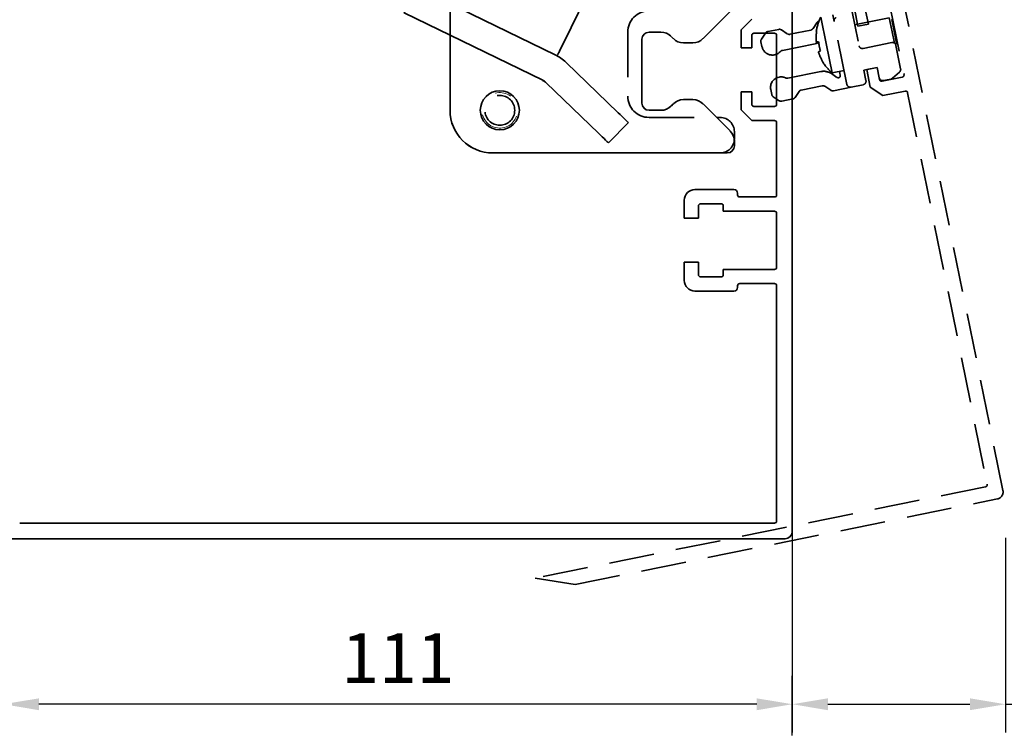
# Model space of a CAD drawing. Units: millimetres. Extents: x 9921 to 11110, y 7614 to 13677.
# Drawn here: x 10241 to 10379, y 11197 to 11298 of the extents above; entities that cross this region are included whole.
import ezdxf

# ---------------------------------------------------------------- set-up
doc = ezdxf.new("R2010")
doc.units = ezdxf.units.MM
doc.linetypes.add('BLOCK 17515300120 Blende 150mm abnehmbar Bruchstück$0$VERDECKT', pattern=[9.525, 6.35, -3.175])
for name, color, linetype in [('BLOCK 17504101150 Blendenhalter SA$0$Konstruktion', 31, 'Continuous'), ('BLOCK 17515300120 Blende 150mm abnehmbar Bruchstück$0$17515200120 Blende 100mm', 5, 'Continuous'), ('BLOCK 17515300120 Blende 150mm$0$17515300120 Blende 150mm', 5, 'Continuous'), ('Konstruktion', 31, 'Continuous'), ('Mass', 7, 'Continuous')]:
    doc.layers.add(name, color=color, linetype=linetype)
doc.styles.add('Bemassungstext (DORMA)', font='isocpeur.ttf')
doc.dimstyles.new('DORMA_M', dxfattribs={"dimtxt": 3.5, "dimasz": 2.5, "dimexe": 2, "dimexo": 0, "dimgap": 1.5, "dimtad": 1, "dimdec": 8, "dimtxsty": 'Bemassungstext (DORMA)', "dimcen": 0.1, "dimclrt": 256, "dimadec": 8, "dimazin": 2, "dimtfac": 1, "dimtdec": 8, "dimtmove": 0, "dimatfit": 3, "dimfxl": 1, "dimtolj": 1, "dimarcsym": 0})

# ---------------------------------------------------------------- blocks, each defined once
blk = doc.blocks.new('BLOCK 17504101150 Blendenhalter SA$0$17504101150 Blendenhalter SA')
at = {"color": 5, "linetype": 'Continuous', "lineweight": 35}
for p, q in [((17.99, 3.03), (17.3, 2.63)), ((22.64, 3.5), (19.74, 3.5)), ((22.64, 3.5), (46.09, 3.5)), ((24.64, -0.63), (24.64, 3.18)), ((36.4, 3.7), (36.2, 3.5)), ((36.4, 3.7), (40.9, 3.7)), ((41.1, 3.5), (40.9, 3.7)), ((46.09, 3.5), (56.69, 3.5)), ((56.69, 3.5), (70.65, 3.5)), ((61.4, 3.7), (61.2, 3.5)), ((61.4, 3.7), (65.9, 3.7)), ((66.1, 3.5), (65.9, 3.7)), ((68.65, 3.18), (68.65, -2.5)), ((71.65, 3.5), (70.65, 3.5)), ((71.65, 3.5), (73.65, 3.5)), ((73.65, 3.5), (73.65, 1)), ((0.15, 2.5), (0.15, 0)), ((1.87, 2.5), (0.15, 2.5)), ((1.87, 2.5), (3.77, 2.5)), ((16.8, 2.5), (3.77, 2.5)), ((1.87, 0), (0.15, 0)), ((3.77, 0), (1.87, 0)), ((16.8, 0), (3.77, 0)), ((19.24, 0.87), (18.55, 0.47)), ((22.64, 1), (19.74, 1)), ((71.65, 1), (70.65, 1)), ((73.65, 1), (71.65, 1)), ((82.15, -3.5), (69.65, -3.5)), ((26.46, -5.71), (48.33, -32.29)), ((72.62, -10.45), (63.51, -29.13)), ((73.96, -9.99), (75.16, -10.58)), ((84.75, -11.92), (82.76, -10.95)), ((74.39, -16.29), (75.69, -11.75)), ((81.36, -11.57), (79.58, -17.77)), ((90.15, -17.13), (90.15, -11.5)), ((83.97, -17.62), (85.27, -13.09)), ((89.54, -17.79), (89.16, -19.11)), ((90.94, -17.16), (92.38, -17.86)), ((66.1, -74.03), (92.84, -19.2)), ((75.02, -23.26), (74.6, -22.98)), ((75.02, -23.26), (82.37, -28.06)), ((73.5, -24.66), (73.93, -24.94)), ((90.15, -68.17), (90.15, -24.71)), ((73.93, -24.94), (81.28, -29.74)), ((82.8, -28.34), (82.37, -28.06)), ((73.94, -29.2), (67.48, -42.44)), ((81.28, -29.74), (81.7, -30.02)), ((72.16, -44.72), (78.61, -31.48)), ((50.15, -37.37), (50.15, -56.53)), ((59.42, -36.5), (58.86, -36.5)), ((59.42, -36.5), (62.88, -36.5)), ((63.44, -36.5), (62.88, -36.5)), ((58.86, -38.5), (59.42, -38.5)), ((59.42, -38.5), (62.88, -38.5)), ((62.88, -38.5), (63.44, -38.5)), ((56.31, -43.9), (46.32, -64.38)), ((43.69, -69.77), (45.45, -66.18)), ((64.93, -75.68), (45.45, -66.18)), ((63.18, -79.28), (43.69, -69.77)), ((89.56, -69.59), (85.74, -73.41)), ((50.15, -72.92), (50.15, -83.5)), ((79.82, -72.5), (78.15, -72.5)), ((81.56, -73.41), (81.24, -73.09)), ((77.15, -73.5), (77.15, -82.5)), ((84.32, -74), (82.98, -74)), ((65.22, -75.82), (65.22, -75.83)), ((73.8, -83.84), (66.47, -76.76)), ((71.02, -86.71), (63.69, -79.64)), ((81.24, -82.91), (81.56, -82.59)), ((82.98, -82), (84.32, -82)), ((85.74, -82.59), (89.56, -86.41)), ((78.15, -83.5), (79.82, -83.5)), ((75.24, -85.22), (72.46, -88.1)), ((90.15, -88.5), (90.15, -87.83)), ((56.15, -89.5), (89.15, -89.5))]:
    blk.add_line(p, q, dxfattribs=at)
at = {"color": 5, "linetype": 'Continuous'}
blk.add_line((63.47, -79.42), (43.69, -69.77), dxfattribs=at)
at = {"color": 5, "linetype": 'Continuous', "lineweight": 35, "flags": 128}
for points in [[(46.32, -64.38), (46.15, -64.73), (45.99, -65.07), (45.84, -65.38), (45.7, -65.65), (45.59, -65.88), (45.51, -66.04), (45.46, -66.14), (45.45, -66.18)], [(65.22, -75.82), (65.24, -75.79), (65.29, -75.69), (65.37, -75.52), (65.48, -75.3), (65.61, -75.02), (65.76, -74.71), (65.93, -74.38), (66.1, -74.03)], [(64.93, -75.68), (65.04, -75.74), (65.14, -75.78), (65.2, -75.81), (65.22, -75.82)], [(73.8, -83.84), (74.08, -84.11), (74.35, -84.37), (74.6, -84.61), (74.81, -84.82), (74.99, -84.99), (75.13, -85.12), (75.21, -85.2), (75.24, -85.22)], [(72.46, -88.1), (72.43, -88.08), (72.35, -88), (72.22, -87.87), (72.04, -87.69), (71.82, -87.48), (71.57, -87.24), (71.3, -86.98), (71.02, -86.71)]]:
    blk.add_lwpolyline(points, dxfattribs=at)
at = {"color": 5, "linetype": 'Continuous', "lineweight": 35}
for centre, radius in [((57.15, -16), 2.75), ((77.15, -57.5), 2.5), ((57.15, -83.5), 2.75)]:
    blk.add_circle(centre, radius, dxfattribs=at)
for centre, radius, start, end in [((19.74, 0), 3.5, 90, 120), ((16.8, 3.5), 1, 270, 300), ((16.8, 3.5), 3.5, 270, 300), ((19.74, 0), 1, 90, 120), ((32.64, -0.63), 8, 197.2214, 219.4521), ((69.65, -2.5), 1, 210, 270), ((82.15, -11.5), 8, 0, 90), ((73.52, -10.89), 1, 64, 154), ((74.73, -11.48), 1, 344, 64), ((82.32, -11.84), 1, 64, 164), ((84.31, -12.82), 1, 344, 64), ((76.98, -17.03), 2.7, 164, 344), ((86.57, -18.37), 2.7, 164, 344), ((90.5, -18.06), 1, 64, 164), ((91.94, -18.76), 1, 334, 64), ((78.15, -26.5), 5, 338.3793, 135.3054), ((78.15, -26.5), 4.5, 339.682, 134.0028), ((78.15, -26.5), 5, 158.3793, 315.3054), ((78.15, -26.5), 4.5, 159.682, 314.0028), ((68.01, -31.33), 5, 154, 209.2498), ((42.15, -37.37), 8, 0, 39.4521), ((59.28, -36.21), 5, 278.7502, 29.2498), ((61.15, -37.5), 2.5, 23.5782, 156.4218), ((61.15, -37.5), 2, 30, 150), ((61.15, -37.5), 2.5, 203.5782, 336.4218), ((61.15, -37.5), 2, 210, 330), ((60.8, -46.1), 5, 98.7502, 154), ((69.82, -43.58), 2.6, 154, 334), ((88.15, -68.17), 2, 315, 0), ((78.15, -73.5), 1, 90, 180), ((79.82, -74.5), 2, 45, 90), ((82.98, -72), 2, 225, 270), ((84.32, -72), 2, 270, 315), ((62.3, -81.08), 6, 46, 64), ((62.3, -81.08), 2, 46, 64), ((78.15, -82.5), 1, 180, 270), ((79.82, -81.5), 2, 270, 315), ((82.98, -84), 2, 90, 135), ((84.32, -84), 2, 45, 90), ((56.15, -83.5), 6, 180, 270), ((88.15, -87.83), 2, 0, 45), ((89.15, -88.5), 1, 270, 0)]:
    blk.add_arc(centre, radius, start, end, dxfattribs=at)
at = {"color": 5, "linetype": 'Continuous'}
for centre, radius, start, end in [((76.98, -17.03), 2.7, 164, 344), ((86.57, -18.37), 2.7, 164, 344), ((69.82, -43.58), 2.6, 154, 334)]:
    blk.add_arc(centre, radius, start, end, dxfattribs=at)
at = {"color": 5, "linetype": 'Continuous', "lineweight": 35}
for points, knots in [([(22.64, 3.5), (22.77, 3.5), (22.9, 3.5), (23.16, 3.5), (23.29, 3.5), (23.53, 3.5), (23.65, 3.49), (23.87, 3.49), (23.97, 3.48), (24.25, 3.46), (24.4, 3.43), (24.54, 3.36), (24.58, 3.33), (24.63, 3.26), (24.64, 3.23), (24.64, 3.18)], [0, 0, 0, 0, 0.125, 0.125, 0.25, 0.25, 0.375, 0.375, 0.5, 0.5, 0.75, 0.75, 0.875, 0.875, 1, 1, 1, 1]), ([(68.65, 3.18), (68.65, 3.23), (68.66, 3.26), (68.71, 3.33), (68.75, 3.35), (68.84, 3.4), (68.9, 3.42), (69.05, 3.45), (69.13, 3.46), (69.41, 3.49), (69.63, 3.5), (70, 3.5), (70.12, 3.5), (70.38, 3.5), (70.52, 3.5), (70.65, 3.5)], [0, 0, 0, 0, 0.125, 0.125, 0.25, 0.25, 0.375, 0.375, 0.5, 0.5, 0.75, 0.75, 0.875, 0.875, 1, 1, 1, 1]), ([(24.64, 0.46), (24.64, 0.53), (24.63, 0.59), (24.58, 0.7), (24.55, 0.75), (24.46, 0.83), (24.4, 0.86), (24.26, 0.92), (24.18, 0.94), (23.9, 0.98), (23.67, 0.99), (23.3, 1), (23.17, 1), (22.91, 1), (22.77, 1), (22.64, 1)], [0, 0, 0, 0, 0.125, 0.125, 0.25, 0.25, 0.375, 0.375, 0.5, 0.5, 0.75, 0.75, 0.875, 0.875, 1, 1, 1, 1]), ([(70.65, 1), (70.51, 1), (70.38, 1), (70.12, 1), (69.99, 1), (69.74, 0.99), (69.62, 0.99), (69.4, 0.98), (69.3, 0.97), (69.02, 0.92), (68.88, 0.87), (68.74, 0.75), (68.7, 0.7), (68.66, 0.59), (68.65, 0.53), (68.65, 0.46)], [0, 0, 0, 0, 0.125, 0.125, 0.25, 0.25, 0.375, 0.375, 0.5, 0.5, 0.75, 0.75, 0.875, 0.875, 1, 1, 1, 1]), ([(24.64, -0.63), (24.64, -1.02), (24.67, -1.41), (24.78, -2.2), (24.88, -2.61), (25, -3)], [0, 0, 0, 0, 0.5, 0.5, 1, 1, 1, 1]), ([(73.5, -24.66), (73.61, -24.41), (73.84, -23.91), (74.24, -23.36), (74.51, -23.07), (74.6, -22.98)], [0, 0, 0, 0, 0.405017, 0.821787, 1, 1, 1, 1]), ([(82.8, -28.34), (82.69, -28.59), (82.46, -29.09), (82.06, -29.64), (81.79, -29.93), (81.7, -30.02)], [0, 0, 0, 0, 0.405016, 0.821786, 1, 1, 1, 1]), ([(58.86, -38.5), (58.77, -38.23), (58.6, -37.7), (58.67, -37), (58.81, -36.62), (58.86, -36.5)], [0, 0, 0, 0, 0.407969, 0.815965, 1, 1, 1, 1]), ([(63.44, -36.5), (63.53, -36.77), (63.7, -37.3), (63.63, -38), (63.49, -38.38), (63.44, -38.5)], [0, 0, 0, 0, 0.407968, 0.815963, 1, 1, 1, 1])]:
    blk.add_open_spline(points, degree=3, knots=knots, dxfattribs=at)
blk.add_open_spline([(68.78, -3), (68.7, -2.85), (68.65, -2.68), (68.65, -2.5)], degree=3, dxfattribs=at)
blk = doc.blocks.new('BLOCK 17504101150 Blendenhalter SA')
at = {"layer": 'BLOCK 17504101150 Blendenhalter SA$0$Konstruktion'}
blk.add_blockref('BLOCK 17504101150 Blendenhalter SA$0$17504101150 Blendenhalter SA', (0, 0), dxfattribs=at)
blk = doc.blocks.new('XREF ANTRIEB TST')
blk.add_blockref('BLOCK 17504101150 Blendenhalter SA', (151.19, 1.3))
blk = doc.blocks.new('*D106')
at = {"layer": 'Defpoints', "color": 0, "transparency": 16777216}
for p in [(10238.62, 11227.07), (10349.62, 11227.07), (10238.62, 11201.45)]:
    blk.add_point(p, dxfattribs=at)
at = {"layer": 'Mass', "color": 0, "lineweight": -2, "transparency": 16777216}
for p, q in [((10238.62, 11227.07), (10238.62, 11197.45)), ((10349.62, 11227.07), (10349.62, 11197.45)), ((10344.62, 11201.45), (10243.62, 11201.45))]:
    blk.add_line(p, q, dxfattribs=at)
at = {"layer": 'Mass', "color": 0, "transparency": 16777216}
for points in [[(10243.62, 11202.28), (10243.62, 11200.61), (10238.62, 11201.45)], [(10344.62, 11202.28), (10344.62, 11200.61), (10349.62, 11201.45)]]:
    blk.add_solid(points, dxfattribs=at)
at = {"layer": 'Mass', "transparency": 16777216, "insert": (10294.12, 11207.95), "char_height": 7, "attachment_point": 5, "style": 'Bemassungstext (DORMA)'}
blk.add_mtext('\\A1;111', dxfattribs=at)
blk = doc.blocks.new('BLOCK 17515300120 Blende 150mm$0$17515300120 Blende 150mm')
at = {"layer": 'BLOCK 17515300120 Blende 150mm$0$17515300120 Blende 150mm', "linetype": 'Continuous', "lineweight": 35}
for p, q in [((7, -149), (7, -1)), ((1.3, -76.85), (-0.2, -78.35)), ((-0.2, -78.35), (-0.2, -80.9)), ((1.6, -78.85), (4.5, -78.85)), ((1.3, -80.9), (1.3, -79.15)), ((4.8, -79.15), (4.8, -88.85)), ((-0.2, -80.9), (1.3, -80.9)), ((-0.2, -87.1), (-0.2, -89.65)), ((1.3, -87.1), (-0.2, -87.1)), ((1.3, -88.85), (1.3, -87.1)), ((-0.2, -89.65), (1.3, -91.15)), ((4.5, -89.15), (1.6, -89.15)), ((1.3, -91.15), (4.5, -91.15)), ((4.8, -91.45), (4.8, -101.6)), ((-1.2, -100.85), (-6.7, -100.85)), ((-8.2, -102.35), (-8.2, -104.9)), ((-0.7, -101.6), (-0.7, -101.35)), ((4.5, -101.9), (-0.4, -101.9)), ((-6.2, -104.9), (-6.2, -103.15)), ((-5.9, -102.85), (-3, -102.85)), ((-2.7, -103.15), (-2.7, -103.9)), ((-8.2, -104.9), (-6.2, -104.9)), ((-2.7, -103.9), (4.5, -103.9)), ((4.8, -104.2), (4.8, -111.8)), ((-8.2, -111.1), (-8.2, -113.65)), ((-6.2, -111.1), (-8.2, -111.1)), ((-6.2, -112.85), (-6.2, -111.1)), ((-2.7, -112.1), (-2.7, -112.85)), ((4.5, -112.1), (-2.7, -112.1)), ((-3, -113.15), (-5.9, -113.15)), ((-0.7, -114.65), (-0.7, -114.4)), ((-0.4, -114.1), (4.5, -114.1)), ((4.8, -114.4), (4.8, -147.5)), ((-6.7, -115.15), (-1.2, -115.15)), ((4.5, -147.8), (-101.7, -147.8)), ((-103, -150), (6, -150))]:
    blk.add_line(p, q, dxfattribs=at)
for centre, radius, start, end in [((1.6, -79.15), 0.3, 90, 180), ((4.5, -79.15), 0.3, 0, 90), ((1.6, -88.85), 0.3, 180, 270), ((4.5, -88.85), 0.3, 270, 0), ((4.5, -91.45), 0.3, 0, 90), ((-6.7, -102.35), 1.5, 90, 180), ((-1.2, -101.35), 0.5, 0, 90), ((-0.4, -101.6), 0.3, 180, 270), ((4.5, -101.6), 0.3, 270, 0), ((-5.9, -103.15), 0.3, 90, 180), ((-3, -103.15), 0.3, 0, 90), ((4.5, -104.2), 0.3, 0, 90), ((4.5, -111.8), 0.3, 270, 0), ((-5.9, -112.85), 0.3, 180, 270), ((-3, -112.85), 0.3, 270, 0), ((-6.7, -113.65), 1.5, 180, 270), ((-1.2, -114.65), 0.5, 270, 0), ((-0.4, -114.4), 0.3, 90, 180), ((4.5, -114.4), 0.3, 0, 90), ((4.5, -147.5), 0.3, 270, 0), ((6, -149), 1, 270, 0)]:
    blk.add_arc(centre, radius, start, end, dxfattribs=at)
blk = doc.blocks.new('BLOCK 17515300120 Blende 150mm')
at = {"layer": 'BLOCK 17515300120 Blende 150mm$0$17515300120 Blende 150mm'}
blk.add_blockref('BLOCK 17515300120 Blende 150mm$0$17515300120 Blende 150mm', (0, 0), dxfattribs=at)
blk = doc.blocks.new('BLOCK 17515300120 Blende 150mm abnehmbar Bruchstück$0$17515300120 Blende 150mm abnehmbar Bruchstück')
at = {"layer": 'BLOCK 17515300120 Blende 150mm abnehmbar Bruchstück$0$17515200120 Blende 100mm', "color": 1, "linetype": 'BLOCK 17515300120 Blende 150mm abnehmbar Bruchstück$0$VERDECKT', "lineweight": 35}
for p, q in [((36.5, -144.63), (7.06, 0.41)), ((-41.29, -91.11), (-41.29, -17.11)), ((14.85, -75.15), (16.24, -82.01)), ((15.59, -76.78), (16.1, -79.28)), ((17.57, -78.98), (17.22, -77.27)), ((20.65, -76.57), (22.58, -86.08)), ((9.78, -79.6), (10.33, -78.77)), ((10.86, -78), (11.66, -81.92)), ((12.55, -77.66), (12.74, -78.6)), ((14.54, -87.46), (12.74, -78.6)), ((20.49, -78.08), (16.04, -78.99)), ((20.49, -78.08), (20.89, -80.04)), ((20.85, -78.32), (21.19, -79.98)), ((-16.29, -80.11), (-16.29, -89.11)), ((2.53, -81.07), (3.08, -80.24)), ((3.4, -80.02), (4.95, -79.71)), ((5.33, -79.78), (6.16, -80.33)), ((6.53, -80.41), (9.46, -79.81)), ((16.04, -78.99), (15.64, -79.07)), ((16.1, -79.28), (17.57, -78.98)), ((20.89, -80.04), (21.22, -81.65)), ((21.19, -79.98), (21.52, -81.65)), ((2.59, -82.13), (2.45, -81.45)), ((10.06, -81.73), (5.46, -82.67)), ((16.83, -82.4), (20.85, -81.58)), ((21.39, -81.85), (21.52, -81.65)), ((11.66, -81.92), (12.45, -85.84)), ((21.44, -81.97), (22.1, -85.25)), ((6.25, -86.59), (10.86, -85.65)), ((12.45, -85.84), (14.14, -85.5)), ((13.61, -86.16), (13.51, -85.62)), ((18.8, -85.06), (16.94, -85.44)), ((16.94, -85.44), (17.23, -86.91)), ((18.8, -85.06), (17.33, -85.36)), ((17.33, -85.36), (17.84, -87.86)), ((19.15, -86.78), (18.8, -85.06)), ((18.8, -85.06), (19.1, -86.53)), ((21.94, -85.73), (20.96, -86.59)), ((12.36, -85.94), (13.15, -86.47)), ((22.34, -86.43), (19.5, -87.01)), ((20.73, -86.71), (19.69, -86.92)), ((3.96, -88.88), (3.82, -88.2)), ((7.81, -88.46), (7.26, -89.29)), ((11.05, -87.65), (8.13, -88.25)), ((12.26, -88.28), (11.43, -87.73)), ((15.13, -87.85), (12.64, -88.35)), ((16.84, -87.5), (15.13, -87.85)), ((17.84, -87.86), (19.6, -89.03)), ((19.6, -89.03), (22.74, -88.39)), ((23.09, -88.63), (34.28, -143.75)), ((5.01, -89.75), (4.18, -89.2)), ((6.94, -89.51), (5.39, -89.82)), ((-13.29, -92.11), (-3.29, -92.11)), ((-1.29, -94.11), (-1.29, -95.11)), ((-3.29, -97.11), (-35.29, -97.11)), ((34.05, -144.11), (-29.31, -156.97)), ((-23.67, -157.86), (35.72, -145.81)), ((-29.31, -156.97), (-23.67, -157.86))]:
    blk.add_line(p, q, dxfattribs=at)
at = {"layer": 'BLOCK 17515300120 Blende 150mm abnehmbar Bruchstück$0$17515200120 Blende 100mm', "color": 1, "linetype": 'BLOCK 17515300120 Blende 150mm abnehmbar Bruchstück$0$VERDECKT', "lineweight": 35, "flags": 128}
for points in [[(10.24, -80.01), (10.24, -80.01), (10.24, -80.01), (10.24, -80.01), (10.25, -80.01), (10.25, -80.01), (10.26, -80.01), (10.26, -80.01), (10.27, -80.01)], [(10.24, -81.46), (10.27, -81.46), (10.3, -81.47), (10.33, -81.47), (10.37, -81.47), (10.41, -81.47), (10.46, -81.48), (10.51, -81.48), (10.57, -81.48)], [(10.83, -82.74), (10.77, -82.77), (10.73, -82.79), (10.68, -82.82), (10.64, -82.83), (10.61, -82.85), (10.58, -82.87), (10.55, -82.88), (10.53, -82.89)], [(11.12, -84.21), (11.12, -84.22), (11.11, -84.22), (11.11, -84.22), (11.1, -84.22), (11.1, -84.23), (11.1, -84.23), (11.1, -84.23), (11.1, -84.23)]]:
    blk.add_lwpolyline(points, dxfattribs=at)
at = {"layer": 'BLOCK 17515300120 Blende 150mm abnehmbar Bruchstück$0$17515200120 Blende 100mm', "color": 1, "linetype": 'BLOCK 17515300120 Blende 150mm abnehmbar Bruchstück$0$VERDECKT', "lineweight": 35}
blk.add_circle((-34.29, -91.11), 2.1, dxfattribs=at)
for centre, radius, start, end in [((-13.29, -80.11), 3, 90, 180), ((16.68, -80.9), 6.5, 153.4957, 172.1433), ((10.75, -79.04), 0.5, 105.5035, 146.4756), ((13.23, -78.5), 0.5, 115.9531, 191.4756), ((3.5, -80.51), 0.5, 101.4756, 146.4756), ((5.05, -80.2), 0.5, 56.4756, 101.4756), ((6.44, -79.92), 0.5, 236.4756, 281.4756), ((9.36, -79.32), 0.5, 281.4756, 326.4756), ((16.84, -80.86), 6.62, 172.6271, 185.2025), ((2.94, -81.35), 0.5, 146.4756, 191.4756), ((9.66, -79.77), 2, 281.4756, 297.1742), ((17.24, -80.78), 6.71, 185.9702, 196.9809), ((20.95, -82.07), 0.5, 11.4756, 101.4756), ((4.06, -81.83), 1.5, 191.4756, 318.3455), ((5.56, -83.16), 0.5, 101.4756, 138.3455), ((16.84, -80.87), 6.62, 197.7486, 210.3241), ((16.73, -81.91), 0.5, 191.4756, 281.4756), ((16.68, -80.9), 6.5, 210.8078, 229.4554), ((11.26, -87.61), 2, 56.4756, 101.4756), ((21.61, -85.35), 0.5, 311.4756, 11.4756), ((5.29, -87.9), 1.5, 101.4756, 191.4756), ((5.29, -87.9), 1.5, 64.6057, 101.4756), ((6.15, -86.1), 0.5, 244.6057, 281.4756), ((13.32, -86.22), 0.3, 236.4756, 11.4756), ((16.74, -87.01), 0.5, 281.4756, 11.4756), ((19.59, -86.43), 0.5, 191.4756, 281.4756), ((19.44, -86.72), 0.3, 191.4756, 281.4756), ((20.63, -86.22), 0.5, 281.4756, 311.4756), ((22.28, -86.14), 0.3, 281.4756, 11.4756), ((8.23, -88.74), 0.5, 101.4756, 146.4756), ((11.15, -88.14), 0.5, 56.4756, 101.4756), ((12.54, -87.86), 0.5, 236.4756, 281.4756), ((15.03, -87.36), 0.5, 191.4756, 281.4756), ((22.8, -88.69), 0.3, 11.4756, 101.4756), ((-13.29, -89.11), 3, 180, 270), ((4.45, -88.78), 0.5, 191.4756, 236.4756), ((5.29, -89.33), 0.5, 236.4756, 281.4756), ((6.84, -89.02), 0.5, 281.4756, 326.4756), ((-35.29, -91.11), 6, 180, 270), ((-3.29, -94.11), 2, 0, 90), ((-3.29, -95.11), 2, 270, 0), ((33.99, -143.81), 0.3, 281.4756, 11.4756), ((35.52, -144.83), 1, 281.4756, 11.4756)]:
    blk.add_arc(centre, radius, start, end, dxfattribs=at)
at = {"layer": 'BLOCK 17515300120 Blende 150mm abnehmbar Bruchstück$0$17515200120 Blende 100mm', "color": 1, "linetype": 'BLOCK 17515300120 Blende 150mm abnehmbar Bruchstück$0$VERDECKT', "lineweight": 18}
blk.add_arc((-34.29, -91.11), 2.5, 195, 105, dxfattribs=at)
blk = doc.blocks.new('BLOCK 17515300120 Blende 150mm abnehmbar Bruchstück')
at = {"layer": 'BLOCK 17515300120 Blende 150mm abnehmbar Bruchstück$0$17515200120 Blende 100mm'}
blk.add_blockref('BLOCK 17515300120 Blende 150mm abnehmbar Bruchstück$0$17515300120 Blende 150mm abnehmbar Bruchstück', (6.3, 0.3), dxfattribs=at)
blk = doc.blocks.new('*D107')
at = {"layer": 'Defpoints', "color": 0, "transparency": 16777216}
for p in [(10379.62, 11224.89), (10379.62, 11201.45), (10349.62, 11197.07)]:
    blk.add_point(p, dxfattribs=at)
at = {"layer": 'Mass', "color": 0, "lineweight": -2, "transparency": 16777216}
for p, q in [((10379.62, 11224.89), (10379.62, 11197.45)), ((10349.62, 11197.07), (10349.62, 11205.45)), ((10354.62, 11201.45), (10374.62, 11201.45)), ((10379.62, 11201.45), (10418.62, 11201.45))]:
    blk.add_line(p, q, dxfattribs=at)
at = {"layer": 'Mass', "color": 0, "transparency": 16777216}
for points in [[(10354.62, 11202.28), (10354.62, 11200.61), (10349.62, 11201.45)], [(10374.62, 11202.28), (10374.62, 11200.61), (10379.62, 11201.45)]]:
    blk.add_solid(points, dxfattribs=at)
at = {"layer": 'Mass', "transparency": 16777216, "insert": (10401.62, 11207.95), "char_height": 7, "attachment_point": 5, "style": 'Bemassungstext (DORMA)'}
blk.add_mtext('\\A1;min. 30', dxfattribs=at)

msp = doc.modelspace()

# ---------------------------------------------------------------- block references
msp.add_blockref('BLOCK 17515300120 Blende 150mm', (10342.61624493, 11374.75513437))
at = {"layer": 'Konstruktion'}
for name, p in [('BLOCK 17515300120 Blende 150mm abnehmbar Bruchstück', (10336.45868835, 11375.8614912)), ('XREF ANTRIEB TST', (10100.12944574, 11367.25497059))]:
    msp.add_blockref(name, p, dxfattribs=at)

# ---------------------------------------------------------------- dimensions: what is measured, and where the dimension line sits
at = {"layer": 'Mass'}
dim = msp.add_linear_dim(base=(10238.61624547, 11201.44590768), p1=(10349.6162469, 11227.07308034), p2=(10238.61624547, 11227.07308034), dimstyle='DORMA_M', override={"dimscale": 0, "dimdec": 0}, dxfattribs=at)
dim.commit()
dim.dimension.update_dxf_attribs({"geometry": '*D106', "text_midpoint": (10294.11624619, 11207.94590768)})
dim = msp.add_linear_dim(base=(10379.6162468531, 11201.4458630246), p1=(10349.6162468531, 11197.0730356884), p2=(10379.6162468531, 11224.8930090884), text='min. <>', dimstyle='DORMA_M', dxfattribs=at)
dim.commit()
dim.dimension.update_dxf_attribs({"geometry": '*D107', "text_midpoint": (10401.6162468531, 11207.9485145397)})

doc.saveas('drawing.dxf')
